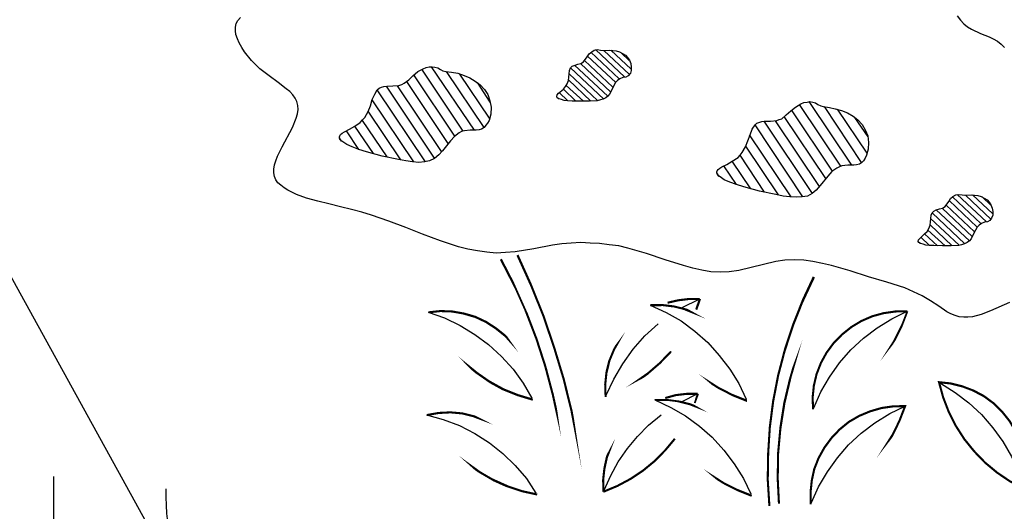
# Model space of a CAD drawing. Units: inches. Extents: x 8.03 to 18.03, y 0.01 to 8.01.
# Drawn here: x 11.92 to 12.75, y 5.73 to 6.14 of the extents above; entities that cross this region are included whole.
import ezdxf

# ---------------------------------------------------------------- set-up
doc = ezdxf.new("R2010")
doc.units = ezdxf.units.IN
doc.header["$MEASUREMENT"] = 0
for name, color, linetype in [('PDF24_METAL', 7, 'Continuous'), ('PDF24_R-ANNO-LDRS', 7, 'Continuous'), ('PDF24_VAGETATION', 7, 'Continuous')]:
    doc.layers.add(name, color=color, linetype=linetype)

msp = doc.modelspace()

# ---------------------------------------------------------------- linework, layer by layer
at = {"layer": 'PDF24_METAL', "lineweight": 25}
msp.add_lwpolyline([(11.95106, 5.75733), (11.95106, 4.16028)], dxfattribs=at)
at = {"layer": 'PDF24_R-ANNO-LDRS', "lineweight": 25}
msp.add_lwpolyline([(11.44943, 6.21034), (11.75811, 6.21034), (12.072, 5.64093)], dxfattribs=at)
msp.add_lwpolyline([(12.04564, 5.74687, 0.131839), (12.07169, 5.64143, 0.131839), (11.99654, 5.71978)], format="xyb", dxfattribs=at)
at = {"layer": 'PDF24_VAGETATION', "lineweight": 25}
for points in [[(12.71096, 6.14428), (12.71376, 6.14078), (12.71655, 6.13763), (12.7197, 6.13519), (12.7232, 6.13309), (12.73054, 6.12959), (12.73788, 6.1268), (12.74137, 6.12505), (12.74487, 6.12295), (12.74801, 6.12051), (12.75081, 6.11771)], [(12.755, 5.90344), (12.73893, 5.89645), (12.73124, 5.8933), (12.72389, 5.89156), (12.72005, 5.89121), (12.71655, 5.89121), (12.71271, 5.89156), (12.70921, 5.89261), (12.70572, 5.894), (12.70222, 5.89575), (12.69558, 5.90029), (12.68859, 5.90484), (12.6816, 5.90903), (12.67426, 5.91253), (12.66692, 5.91567), (12.65189, 5.92057), (12.63651, 5.92511), (12.62113, 5.93001), (12.6054, 5.93455), (12.59771, 5.9363), (12.58967, 5.93805), (12.58198, 5.93909), (12.57394, 5.93944), (12.56625, 5.93909), (12.55856, 5.93805), (12.52745, 5.93036), (12.51941, 5.92931), (12.51172, 5.92896), (12.50403, 5.92931), (12.49634, 5.93071), (12.48865, 5.93245), (12.48096, 5.93455), (12.46558, 5.93944), (12.44985, 5.94469), (12.43412, 5.94923), (12.42643, 5.95098), (12.4184, 5.95203), (12.41036, 5.95308), (12.40232, 5.95343), (12.39463, 5.95377), (12.38659, 5.95343), (12.37855, 5.95273), (12.37086, 5.95168), (12.35513, 5.94853), (12.3394, 5.94608), (12.33136, 5.94539), (12.32332, 5.94504), (12.31563, 5.94574), (12.30759, 5.94678), (12.29955, 5.94818), (12.29186, 5.95028), (12.27648, 5.95517), (12.26145, 5.96077), (12.24747, 5.96636), (12.23314, 5.97195), (12.21846, 5.97684), (12.21042, 5.97929), (12.20168, 5.98174), (12.19259, 5.98384), (12.1828, 5.98628), (12.17337, 5.98873), (12.16393, 5.99118), (12.15554, 5.99432), (12.15169, 5.99607), (12.1482, 5.99782), (12.14505, 5.99991), (12.14226, 6.00201), (12.13981, 6.00411), (12.13806, 6.00656), (12.13701, 6.00935), (12.13631, 6.0125), (12.13631, 6.01564), (12.13701, 6.01914), (12.13806, 6.02263), (12.13946, 6.02648), (12.14331, 6.03417), (12.15204, 6.0506), (12.15519, 6.05829), (12.15624, 6.06213), (12.15694, 6.06563), (12.15659, 6.06912), (12.15589, 6.07227), (12.15449, 6.07507), (12.15239, 6.07786), (12.14995, 6.08066), (12.1468, 6.08311), (12.14016, 6.08835), (12.13247, 6.09394), (12.12478, 6.09988), (12.11779, 6.10687), (12.11185, 6.11421), (12.1094, 6.11771), (12.1073, 6.12156), (12.1059, 6.12505), (12.10451, 6.12855), (12.10416, 6.13169), (12.10416, 6.13484), (12.10486, 6.13798), (12.10625, 6.14043), (12.10835, 6.14288)], [(12.42399, 6.08835), (12.40022, 6.11037)], [(12.42678, 6.09149), (12.40302, 6.11387)], [(12.43168, 6.09289), (12.40686, 6.11596)], [(12.43552, 6.09499), (12.41385, 6.11526)], [(12.43692, 6.09953), (12.41979, 6.11561)], [(12.43552, 6.10652), (12.42818, 6.11352)], [(12.41735, 6.07681), (12.38938, 6.10303)], [(12.41979, 6.08031), (12.39428, 6.10443)], [(12.42154, 6.0845), (12.39777, 6.10687)], [(12.28872, 6.04326), (12.25411, 6.09464)], [(12.29571, 6.04745), (12.26075, 6.09953)], [(12.30514, 6.04815), (12.26914, 6.10163)], [(12.31318, 6.0506), (12.28172, 6.09744)], [(12.31773, 6.05829), (12.29291, 6.09534)], [(12.40861, 6.07332), (12.38484, 6.09569)], [(12.41385, 6.07437), (12.38589, 6.10058)], [(12.27753, 6.03032), (12.24048, 6.08555)], [(12.28312, 6.03697), (12.24817, 6.08905)], [(12.31843, 6.07192), (12.30759, 6.08835)], [(12.39672, 6.07262), (12.38239, 6.0859)], [(12.40302, 6.07262), (12.38414, 6.09045)], [(12.2639, 6.02159), (12.22335, 6.08206)], [(12.27159, 6.02473), (12.23104, 6.0852)], [(12.38379, 6.07297), (12.37645, 6.07996)], [(12.39043, 6.07262), (12.37995, 6.08276)], [(12.25411, 6.02159), (12.21916, 6.07367)], [(12.37575, 6.07472), (12.37435, 6.07611)], [(12.61309, 6.01809), (12.57849, 6.06982)], [(12.62253, 6.01879), (12.58652, 6.07227)], [(12.24327, 6.02333), (12.21566, 6.06423)], [(12.6061, 6.0139), (12.57184, 6.06528)], [(12.63057, 6.02124), (12.59946, 6.06808)], [(12.63546, 6.02893), (12.61029, 6.06598)], [(12.23174, 6.02578), (12.21112, 6.05654)], [(12.58128, 5.99222), (12.54108, 6.0527)], [(12.58932, 5.99502), (12.54877, 6.05584)], [(12.59526, 6.00096), (12.55821, 6.05619)], [(12.60051, 6.0076), (12.56555, 6.05969)], [(12.63616, 6.04256), (12.62497, 6.05899)], [(12.20797, 6.03207), (12.19748, 6.0478)], [(12.2202, 6.02858), (12.20448, 6.05165)], [(12.57149, 5.99222), (12.53654, 6.04431)], [(12.19329, 6.03906), (12.19154, 6.04186)], [(12.56066, 5.99397), (12.53339, 6.03487)], [(12.53759, 5.99887), (12.52186, 6.02229)], [(12.54912, 5.99607), (12.5285, 6.02718)], [(12.51102, 6.00935), (12.50893, 6.0125)], [(12.52536, 6.00271), (12.51487, 6.01844)], [(12.73578, 5.97125), (12.71096, 5.99432)], [(12.72774, 5.96671), (12.70432, 5.98908)], [(12.73089, 5.96985), (12.70712, 5.99222)], [(12.73962, 5.97335), (12.71795, 5.99362)], [(12.74102, 5.97789), (12.72389, 5.99397)], [(12.73962, 5.98488), (12.73193, 5.99222)], [(12.7176, 5.95273), (12.68999, 5.97894)], [(12.72145, 5.95517), (12.69348, 5.98139)], [(12.72389, 5.95867), (12.69838, 5.98279)], [(12.72564, 5.96286), (12.70187, 5.98523)], [(12.71271, 5.95168), (12.68859, 5.97405)], [(12.69453, 5.95098), (12.6837, 5.96112)], [(12.70083, 5.95098), (12.68649, 5.96426)], [(12.70677, 5.95098), (12.68824, 5.96881)], [(12.67985, 5.95308), (12.67845, 5.95447)], [(12.68789, 5.95133), (12.68055, 5.95832)], [(12.47922, 5.8989), (12.4946, 5.90659)], [(12.26634, 5.8954), (12.27998, 5.89051), (12.29326, 5.88422), (12.30549, 5.87653), (12.31703, 5.86814), (12.32786, 5.858), (12.33765, 5.84751), (12.34604, 5.83563), (12.35338, 5.82305)], [(12.453, 5.90134), (12.46628, 5.89505), (12.47887, 5.88806), (12.4904, 5.87932), (12.50124, 5.86988), (12.51102, 5.85905), (12.51976, 5.84751), (12.52745, 5.83528), (12.53374, 5.82235)], [(12.59037, 5.81501), (12.59631, 5.82829), (12.60365, 5.84087), (12.61204, 5.85276), (12.62148, 5.86359), (12.63231, 5.87338), (12.64385, 5.88212), (12.65608, 5.88981), (12.66902, 5.8961)], [(12.41595, 5.82549), (12.42224, 5.83913), (12.42993, 5.85206), (12.43867, 5.86429), (12.44846, 5.87548), (12.45964, 5.88561)], [(12.69698, 5.83563), (12.70921, 5.82794), (12.72075, 5.8192), (12.73158, 5.80941), (12.74102, 5.79823), (12.74941, 5.78669), (12.75675, 5.77411), (12.76269, 5.76083), (12.76724, 5.74685)], [(12.45684, 5.82165), (12.47013, 5.81536), (12.48271, 5.80837), (12.49425, 5.79963), (12.50508, 5.79019), (12.51487, 5.77935), (12.52361, 5.76782), (12.5313, 5.75558), (12.53759, 5.74265)], [(12.47922, 5.8199), (12.49285, 5.82689)], [(12.58862, 5.73531), (12.59456, 5.74859), (12.6019, 5.76118), (12.61029, 5.77306), (12.61973, 5.7839), (12.63022, 5.79368), (12.64175, 5.80242), (12.65434, 5.81011), (12.66727, 5.8164)], [(12.26495, 5.80906), (12.27893, 5.80522), (12.29256, 5.79998), (12.30549, 5.79334), (12.31773, 5.78565), (12.32891, 5.77656), (12.3394, 5.76642), (12.34884, 5.75558), (12.35688, 5.74335)], [(12.4142, 5.7458), (12.41979, 5.75803), (12.42609, 5.76957), (12.43378, 5.78075), (12.44216, 5.79089), (12.4516, 5.80033), (12.46209, 5.80906)]]:
    msp.add_lwpolyline(points, dxfattribs=at)
for points in [[(12.4135, 6.11526), (12.41874, 6.11561), (12.42434, 6.11491), (12.42713, 6.11421), (12.42958, 6.11282), (12.43203, 6.11142), (12.43378, 6.10932), (12.43552, 6.10722), (12.43657, 6.10443), (12.43692, 6.10128), (12.43692, 6.09849), (12.43622, 6.09604), (12.43447, 6.09394), (12.43238, 6.09289), (12.42993, 6.09254), (12.42748, 6.09149), (12.42539, 6.0901), (12.42364, 6.08835), (12.42224, 6.0859), (12.42014, 6.08101), (12.41874, 6.07856), (12.41735, 6.07681), (12.4156, 6.07542), (12.4135, 6.07437), (12.41105, 6.07367), (12.40826, 6.07297), (12.40197, 6.07262), (12.39463, 6.07262), (12.38729, 6.07262), (12.38379, 6.07297), (12.38064, 6.07332), (12.3782, 6.07402), (12.3761, 6.07472), (12.3747, 6.07542), (12.37435, 6.07646), (12.3747, 6.07786), (12.37575, 6.07926), (12.37995, 6.08276), (12.38169, 6.08485), (12.38309, 6.0873), (12.38414, 6.0901), (12.38449, 6.09289), (12.38519, 6.09849), (12.38589, 6.10058), (12.38729, 6.10198), (12.38973, 6.10303), (12.39218, 6.10373), (12.39463, 6.10443), (12.39672, 6.10583), (12.39987, 6.11002), (12.40162, 6.11247), (12.40371, 6.11421), (12.40581, 6.11561), (12.40861, 6.11596), (12.41105, 6.11561)], [(12.28103, 6.09744), (12.28592, 6.09709), (12.29116, 6.09604), (12.29641, 6.09429), (12.3013, 6.09219), (12.30584, 6.0894), (12.31004, 6.08625), (12.31353, 6.08241), (12.31633, 6.07821), (12.31808, 6.07297), (12.31913, 6.06773), (12.31878, 6.06178), (12.31738, 6.05654), (12.31598, 6.05409), (12.31458, 6.05235), (12.31318, 6.0506), (12.31109, 6.0492), (12.30899, 6.0485), (12.30654, 6.04815), (12.30165, 6.04815), (12.29675, 6.0478), (12.29431, 6.0471), (12.29221, 6.04605), (12.28837, 6.04291), (12.28487, 6.03941), (12.27823, 6.03102), (12.27508, 6.02753), (12.27159, 6.02438), (12.26739, 6.02263), (12.2632, 6.02159), (12.25831, 6.02124), (12.25306, 6.02159), (12.24747, 6.02263), (12.24118, 6.02368), (12.22755, 6.02648), (12.21426, 6.02998), (12.20797, 6.03207), (12.20238, 6.03417), (12.19783, 6.03627), (12.19434, 6.03836), (12.19294, 6.03941), (12.19189, 6.04046), (12.19154, 6.04151), (12.19154, 6.04256), (12.19189, 6.04361), (12.19259, 6.04466), (12.19399, 6.0457), (12.19574, 6.04675), (12.19993, 6.0492), (12.20448, 6.05165), (12.20902, 6.05479), (12.21112, 6.05689), (12.21286, 6.05899), (12.21566, 6.06388), (12.21776, 6.06877), (12.21916, 6.07402), (12.22125, 6.07856), (12.22335, 6.08206), (12.2251, 6.08345), (12.22685, 6.0845), (12.22894, 6.08485), (12.23139, 6.0852), (12.23663, 6.08555), (12.24153, 6.0859), (12.24397, 6.0866), (12.24607, 6.08765), (12.24992, 6.09045), (12.25341, 6.09394), (12.25761, 6.09744), (12.26215, 6.09988), (12.2646, 6.10093), (12.26704, 6.10163), (12.26949, 6.10163), (12.27194, 6.10128), (12.27438, 6.10058), (12.27648, 6.09918), (12.27858, 6.09814)], [(12.59841, 6.06808), (12.60365, 6.06738), (12.60855, 6.06633), (12.61379, 6.06493), (12.61868, 6.06283), (12.62358, 6.06004), (12.62742, 6.05689), (12.63127, 6.05304), (12.63371, 6.0485), (12.63581, 6.04361), (12.63651, 6.03801), (12.63616, 6.03242), (12.63476, 6.02718), (12.63371, 6.02473), (12.63231, 6.02263), (12.63057, 6.02089), (12.62882, 6.01984), (12.62637, 6.01914), (12.62428, 6.01879), (12.61903, 6.01879), (12.61414, 6.01844), (12.61204, 6.01739), (12.60994, 6.01634), (12.60575, 6.01355), (12.60225, 6.0097), (12.59596, 6.00166), (12.59247, 5.99782), (12.58897, 5.99502), (12.58513, 5.99292), (12.58058, 5.99222), (12.57569, 5.99187), (12.57045, 5.99222), (12.56485, 5.99292), (12.55856, 5.99432), (12.54493, 5.99712), (12.53165, 6.00061), (12.52536, 6.00271), (12.51976, 6.00446), (12.51522, 6.00656), (12.51172, 6.009), (12.51032, 6.01005), (12.50963, 6.0111), (12.50893, 6.01215), (12.50893, 6.0132), (12.50928, 6.01425), (12.50998, 6.01529), (12.51137, 6.01634), (12.51312, 6.01739), (12.51732, 6.01949), (12.52186, 6.02229), (12.52675, 6.02543), (12.5285, 6.02718), (12.53025, 6.02963), (12.53305, 6.03417), (12.53514, 6.03941), (12.53689, 6.04431), (12.53864, 6.0492), (12.54108, 6.0527), (12.54248, 6.05409), (12.54423, 6.05479), (12.54668, 6.05549), (12.54877, 6.05584), (12.55402, 6.05584), (12.55926, 6.05654), (12.56136, 6.05724), (12.56346, 6.05794), (12.5673, 6.06108), (12.57115, 6.06458), (12.57499, 6.06773), (12.57953, 6.07052), (12.58198, 6.07157), (12.58478, 6.07192), (12.58722, 6.07227), (12.58967, 6.07192), (12.59177, 6.07122), (12.59387, 6.06982), (12.59631, 6.06877)], [(12.7176, 5.99362), (12.72285, 5.99397), (12.72844, 5.99327), (12.73124, 5.99257), (12.73368, 5.99118), (12.73613, 5.98978), (12.73788, 5.98768), (12.73927, 5.98558), (12.74032, 5.98279), (12.74102, 5.97999), (12.74102, 5.97684), (12.73997, 5.9744), (12.73858, 5.9723), (12.73648, 5.97125), (12.73403, 5.9709), (12.73158, 5.96985), (12.72949, 5.96846), (12.72774, 5.96671), (12.72634, 5.96426), (12.72389, 5.95937), (12.72285, 5.95692), (12.72145, 5.95517), (12.71935, 5.95377), (12.71725, 5.95273), (12.71481, 5.95203), (12.71236, 5.95133), (12.70572, 5.95098), (12.69873, 5.95098), (12.69139, 5.95133), (12.68789, 5.95133), (12.68475, 5.95168), (12.6823, 5.95238), (12.6802, 5.95308), (12.6788, 5.95377), (12.6781, 5.95482), (12.67845, 5.95622), (12.67985, 5.95762), (12.6837, 5.96112), (12.68579, 5.96321), (12.68719, 5.96566), (12.68824, 5.96846), (12.68859, 5.97125), (12.68929, 5.97684), (12.68999, 5.97894), (12.69139, 5.98034), (12.69348, 5.98139), (12.69628, 5.98209), (12.69873, 5.98279), (12.70083, 5.98419), (12.70397, 5.98838), (12.70537, 5.99083), (12.70747, 5.99257), (12.70991, 5.99397), (12.71236, 5.99432), (12.71516, 5.99397)]]:
    msp.add_lwpolyline(points, close=True, dxfattribs=at)
at = {"layer": 'PDF24_VAGETATION', "lineweight": 0}
for points in [[(12.32734, 5.93979, 0.00187, 0.00187, 0), (12.33852, 5.91812, 0.00156, 0.00156, 0), (12.34849, 5.89575, 0.00177, 0.00177, 0), (12.35723, 5.87303, 0.00178, 0.00178, 0), (12.36474, 5.84979, 0.00178, 0.00178, 0), (12.37103, 5.82602, 0.00178, 0.00178, 0), (12.37628, 5.80225, 0, 0, 0), (12.37977, 5.77813, 0, 0, 0), (12.38239, 5.75384, 0, 0, 0), (12.38362, 5.72937, 0, 0, 0)], [(12.34132, 5.94329, 0.00188, 0.00188, 0), (12.35286, 5.91777, 0.00177, 0.00177, 0), (12.36317, 5.89208, 0.00178, 0.00178, 0), (12.37208, 5.86587, 0.00178, 0.00178, 0), (12.38012, 5.8393, 0.00178, 0.00178, 0), (12.38676, 5.81239, 0.00177, 0.00177, 0), (12.392, 5.78512, 0, 0, 0), (12.3962, 5.75751, 0, 0, 0), (12.399, 5.72989, 0, 0, 0)], [(12.55314, 5.73251, 0.00174, 0.00174, 0), (12.55175, 5.75454, 0.00175, 0.00175, 0), (12.5521, 5.77656, 0.00174, 0.00174, 0), (12.55349, 5.79858, 0.00178, 0.00178, 0), (12.55629, 5.82042, 0.00178, 0.00178, 0), (12.56048, 5.8421, 0.00178, 0.00178, 0), (12.56608, 5.86342, 0.00188, 0.00188, 0), (12.57307, 5.88457, 0.00188, 0.00188, 0), (12.58111, 5.90484, 0.00203, 0.00203, 0), (12.59054, 5.92494, 0, 0, 0)], [(12.56118, 5.73444, 0.00175, 0.00175, 0), (12.56013, 5.75558, 0.00175, 0.00175, 0), (12.56048, 5.77691, 0.00178, 0.00178, 0), (12.56241, 5.79805, 0.00187, 0.00187, 0), (12.56573, 5.81903, 0.00188, 0.00188, 0), (12.57062, 5.83965, 0.00173, 0.00173, 0), (12.57656, 5.8601, 0, 0, 0), (12.5839, 5.88002, 0, 0, 0), (12.59282, 5.89925, 0, 0, 0), (12.60295, 5.91795, 0, 0, 0)], [(12.35425, 5.82182, 0.00187, 0.00187, 0), (12.3415, 5.82567, 0.00188, 0.00188, 0), (12.32926, 5.83056, 0.00198, 0.00198, 0), (12.3179, 5.83685, 0.00184, 0.00184, 0), (12.30707, 5.84437, 0.00188, 0.00188, 0), (12.29675, 5.85276, 0, 0, 0), (12.28767, 5.86219, 0, 0, 0), (12.27963, 5.87251, 0, 0, 0), (12.27246, 5.88352, 0, 0, 0), (12.26652, 5.8954, 0, 0, 0)], [(12.26652, 5.89523, 0.00174, 0.00174, 0), (12.27648, 5.89628, 0.00176, 0.00176, 0), (12.28644, 5.89593, 0.00178, 0.00178, 0), (12.29623, 5.89418, 0.00187, 0.00187, 0), (12.30584, 5.89138, 0.00183, 0.00183, 0), (12.31476, 5.88719, 0.00187, 0.00187, 0), (12.32315, 5.88177, 0.00188, 0.00188, 0), (12.33101, 5.87548, 0.00174, 0.00174, 0), (12.33765, 5.86796, 0, 0, 0), (12.34342, 5.85975, 0, 0, 0), (12.34796, 5.85101, 0, 0, 0), (12.35111, 5.84157, 0, 0, 0), (12.35321, 5.83178, 0, 0, 0), (12.35425, 5.82165, 0, 0, 0)], [(12.41542, 5.82409, 0.00174, 0.00174, 0), (12.41507, 5.83441, 0.00177, 0.00177, 0), (12.41612, 5.84454, 0.00186, 0.00186, 0), (12.41857, 5.85451, 0.00175, 0.00175, 0), (12.42259, 5.86412, 0.00174, 0.00174, 0), (12.42766, 5.87303, 0, 0, 0), (12.43378, 5.88124, 0, 0, 0), (12.44129, 5.88841, 0, 0, 0), (12.44933, 5.89453, 0, 0, 0)], [(12.453, 5.90117, 0.00187, 0.00187, 0), (12.46314, 5.90134, 0.00175, 0.00175, 0), (12.4731, 5.90012, 0.00173, 0.00173, 0), (12.48271, 5.89767, 0.0021, 0.0021, 0), (12.4918, 5.894, 0, 0, 0), (12.50071, 5.88911, 0, 0, 0), (12.50858, 5.88317, 0, 0, 0), (12.51557, 5.876, 0, 0, 0), (12.52186, 5.86831, 0, 0, 0), (12.52675, 5.85957, 0, 0, 0), (12.5306, 5.85031, 0, 0, 0), (12.53322, 5.8407, 0, 0, 0), (12.53444, 5.83074, 0, 0, 0), (12.53444, 5.82077, 0.00188, 0.00188, 0), (12.52221, 5.82567, 0.00175, 0.00175, 0), (12.5105, 5.83161, 0.00175, 0.00175, 0), (12.49931, 5.83878, 0, 0, 0), (12.48918, 5.84716, 0, 0, 0), (12.47991, 5.85625, 0, 0, 0), (12.47153, 5.86656, 0, 0, 0), (12.46419, 5.8774, 0, 0, 0), (12.45807, 5.88911, 0, 0, 0), (12.45317, 5.90117, 0, 0, 0)], [(12.66919, 5.8961, 0.00156, 0.00156, 0), (12.66447, 5.88387, 0.00175, 0.00175, 0), (12.65853, 5.87198, 0.00156, 0.00156, 0), (12.65154, 5.86097, 0, 0, 0), (12.6435, 5.85049, 0, 0, 0), (12.63424, 5.84105, 0, 0, 0), (12.62428, 5.83248, 0, 0, 0), (12.61344, 5.82514, 0, 0, 0), (12.6019, 5.81885, 0, 0, 0), (12.58967, 5.81378, 0, 0, 0)], [(12.47048, 5.86237, 0.00173, 0.00173, 0), (12.46104, 5.85258, 0.00174, 0.00174, 0), (12.45073, 5.84367, 0.00188, 0.00188, 0), (12.43972, 5.83598, 0, 0, 0), (12.42783, 5.82951, 0, 0, 0), (12.41525, 5.82427, 0, 0, 0)], [(12.76724, 5.74702, 0.00175, 0.00175, 0), (12.75553, 5.75314, 0.00175, 0.00175, 0), (12.74469, 5.76048, 0.00175, 0.00175, 0), (12.73456, 5.76887, 0.00175, 0.00175, 0), (12.72529, 5.77848, 0.00175, 0.00175, 0), (12.71708, 5.78862, 0.00175, 0.00175, 0), (12.70991, 5.7998, 0.00175, 0.00175, 0), (12.70397, 5.81151, 0.00175, 0.00175, 0), (12.69925, 5.82375, 0.00175, 0.00175, 0), (12.69576, 5.8365, 0.00178, 0.00178, 0), (12.70554, 5.83545, 0.00178, 0.00178, 0), (12.71533, 5.83301, 0.00175, 0.00175, 0), (12.72459, 5.82951, 0.00188, 0.00188, 0), (12.73351, 5.82479, 0.00178, 0.00178, 0), (12.74155, 5.81885, 0.00178, 0.00178, 0), (12.74871, 5.81186, 0.00175, 0.00175, 0), (12.755, 5.804, 0.00178, 0.00178, 0), (12.76007, 5.79543, 0, 0, 0), (12.76392, 5.78634, 0, 0, 0), (12.76671, 5.77673, 0, 0, 0), (12.76811, 5.76694, 0, 0, 0), (12.76846, 5.75698, 0, 0, 0), (12.76706, 5.74702, 0, 0, 0)], [(12.53829, 5.74108, 0.00188, 0.00188, 0), (12.52605, 5.74597, 0.00175, 0.00175, 0), (12.51434, 5.75191, 0.00175, 0.00175, 0), (12.50316, 5.75908, 0, 0, 0), (12.49302, 5.76747, 0, 0, 0), (12.48376, 5.77656, 0, 0, 0), (12.47537, 5.78687, 0, 0, 0), (12.46803, 5.7977, 0, 0, 0), (12.46191, 5.80941, 0, 0, 0), (12.45684, 5.82147, 0.00178, 0.00178, 0), (12.46681, 5.82165, 0.00156, 0.00156, 0), (12.47659, 5.82042, 0.00173, 0.00173, 0), (12.48638, 5.81798, 0.00178, 0.00178, 0), (12.49564, 5.81431, 0, 0, 0), (12.50438, 5.80941, 0, 0, 0), (12.51225, 5.80347, 0, 0, 0), (12.51941, 5.79631, 0, 0, 0), (12.52553, 5.78862, 0, 0, 0), (12.5306, 5.77988, 0, 0, 0), (12.53427, 5.77061, 0, 0, 0), (12.53706, 5.761, 0, 0, 0), (12.53829, 5.75104, 0, 0, 0), (12.53811, 5.74108, 0, 0, 0)], [(12.26512, 5.80889, 0.00178, 0.00178, 0), (12.27491, 5.81064, 0.00178, 0.00178, 0), (12.28487, 5.81116, 0.00174, 0.00174, 0), (12.29483, 5.81029, 0.00174, 0.00174, 0), (12.30462, 5.80784, 0.00187, 0.00187, 0), (12.31388, 5.80435, 0, 0, 0), (12.3228, 5.7998, 0, 0, 0), (12.33084, 5.79403, 0, 0, 0), (12.338, 5.78704, 0, 0, 0), (12.34429, 5.77918, 0, 0, 0), (12.34954, 5.77079, 0, 0, 0), (12.35356, 5.7617, 0, 0, 0), (12.35635, 5.75209, 0, 0, 0), (12.35792, 5.7423, 0, 0, 0)], [(12.41368, 5.7444, 0.00175, 0.00175, 0), (12.41333, 5.75419, 0.00178, 0.00178, 0), (12.41438, 5.7638, 0.00186, 0.00186, 0), (12.41647, 5.77341, 0.00188, 0.00188, 0), (12.41997, 5.7825, 0, 0, 0), (12.42451, 5.79106, 0, 0, 0), (12.43028, 5.7991, 0, 0, 0), (12.43692, 5.80627, 0, 0, 0), (12.44444, 5.81256, 0, 0, 0), (12.45265, 5.81763, 0, 0, 0)], [(12.58792, 5.73391, 0.00177, 0.00177, 0), (12.58775, 5.74405, 0.00177, 0.00177, 0), (12.5888, 5.75401, 0.00177, 0.00177, 0), (12.59089, 5.76362, 0.00177, 0.00177, 0), (12.59456, 5.77289, 0.00177, 0.00177, 0), (12.59946, 5.78163, 0.00177, 0.00177, 0), (12.6054, 5.78966, 0.00177, 0.00177, 0), (12.61222, 5.79683, 0.00177, 0.00177, 0), (12.61991, 5.80312, 0.00177, 0.00177, 0), (12.62864, 5.80819, 0.00177, 0.00177, 0), (12.63791, 5.81204, 0.00177, 0.00177, 0), (12.64752, 5.81483, 0.00177, 0.00177, 0), (12.65731, 5.81623, 0.00177, 0.00177, 0), (12.66727, 5.8164, 0.00175, 0.00175, 0), (12.66255, 5.80417, 0.00175, 0.00175, 0), (12.65678, 5.79229, 0.00188, 0.00188, 0), (12.64979, 5.78128, 0, 0, 0), (12.64175, 5.77079, 0, 0, 0), (12.63249, 5.76135, 0, 0, 0), (12.62235, 5.75279, 0, 0, 0), (12.61152, 5.74545, 0, 0, 0), (12.60016, 5.73898, 0, 0, 0), (12.58792, 5.73409, 0, 0, 0)], [(12.35792, 5.74213, 0.00178, 0.00178, 0), (12.34517, 5.74492, 0.00177, 0.00177, 0), (12.33258, 5.74912, 0.00197, 0.00197, 0), (12.32052, 5.75454, 0.00175, 0.00175, 0), (12.30916, 5.76118, 0.00186, 0.00186, 0), (12.2985, 5.76887, 0, 0, 0), (12.28872, 5.77761, 0, 0, 0), (12.27963, 5.78722, 0, 0, 0), (12.27194, 5.7977, 0, 0, 0), (12.26512, 5.80906, 0, 0, 0)]]:
    msp.add_lwpolyline(points, format="xyseb", dxfattribs=at)
for points, const_width in [([(12.46751, 5.90327), (12.47659, 5.90536), (12.48551, 5.90641), (12.4946, 5.90641)], 0.00178), ([(12.58985, 5.81378), (12.5895, 5.82375), (12.59054, 5.83371), (12.59282, 5.84332), (12.59649, 5.85276), (12.60121, 5.86132), (12.60715, 5.86936), (12.61414, 5.87653), (12.622, 5.88282), (12.63039, 5.88789), (12.63966, 5.89191), (12.64927, 5.89453), (12.65905, 5.89593), (12.66902, 5.8961)], 0.00175), ([(12.46558, 5.82322), (12.4745, 5.82567), (12.48358, 5.82672), (12.49285, 5.82672)], 0.00178), ([(12.47362, 5.78897), (12.46558, 5.77935), (12.45667, 5.77027), (12.44688, 5.76223), (12.4364, 5.75524), (12.42521, 5.74929), (12.4135, 5.7444)], 0.00175)]:
    msp.add_lwpolyline(points, dxfattribs=dict(at, const_width=const_width))
at = {"layer": 'PDF24_VAGETATION', "transparency": 33554559}
for points in [[(12.4939, 5.90694), (12.4925, 5.89715), (12.49075, 5.89785)], [(12.49564, 5.90624), (12.4939, 5.90694), (12.4925, 5.89715)], [(12.4897, 5.8192), (12.4911, 5.81885), (12.49215, 5.82724)], [(12.4911, 5.81885), (12.49215, 5.82724), (12.4939, 5.82654)]]:
    msp.add_solid(points, dxfattribs=at)

doc.saveas('drawing.dxf')
